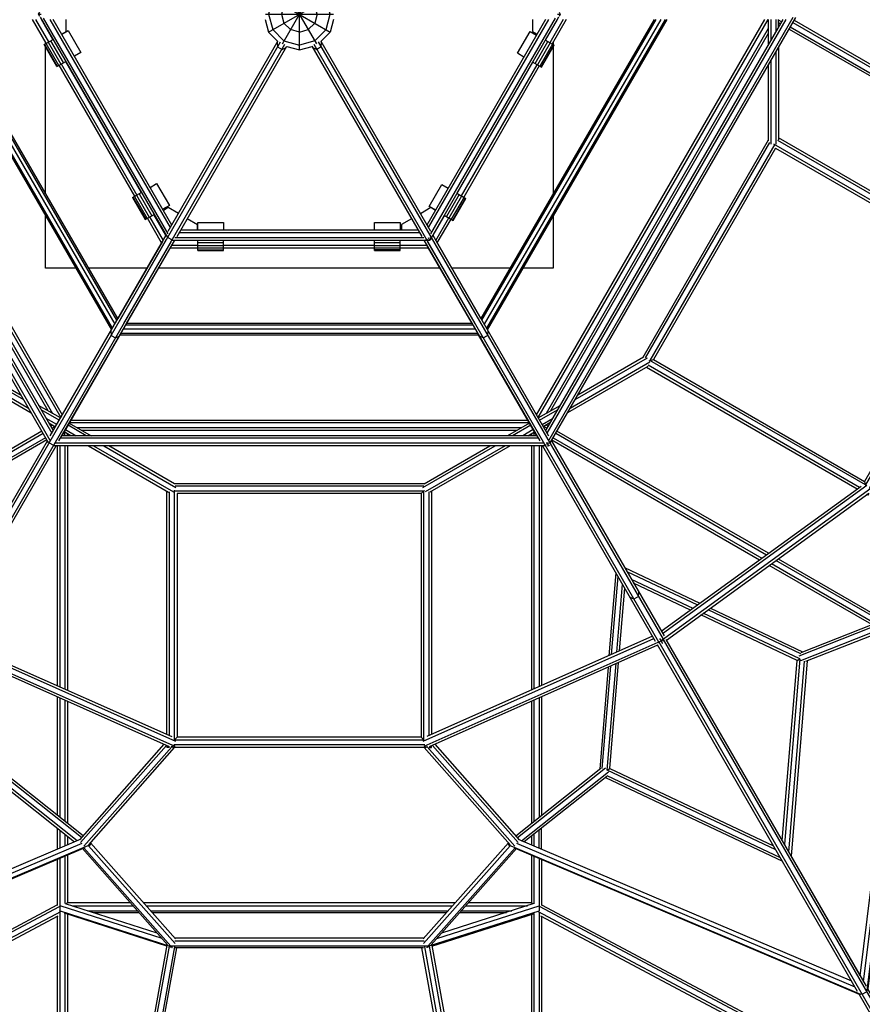
# Model space of a CAD drawing. Extents: x 2 to 23.3, y 4.5 to 17.2.
# Drawn here: x 8.3 to 10, y 8.9 to 10.8 of the extents above; entities that cross this region are included whole.
import ezdxf

# ---------------------------------------------------------------- set-up
doc = ezdxf.new("R2010")
doc.units = 0
doc.header["$MEASUREMENT"] = 0
for name, color, linetype in [('SMB__FUNDAMENTE', 7, 'CONTINUOUS'), ('SMB_ALUKLEMME_MASTMEMBRANE', 7, 'CONTINUOUS'), ('SMB_MAST', 7, 'CONTINUOUS'), ('SMB_MASTMEMBRANE', 7, 'CONTINUOUS'), ('SMB_RAUMNETZE', 7, 'CONTINUOUS')]:
    doc.layers.add(name, color=color, linetype=linetype)

# ---------------------------------------------------------------- blocks, each defined once
blk = doc.blocks.new('__0__')
at = {"layer": 'SMB_MAST', "color": 1, "linetype": 'Continuous'}
for p, q in [((8.8734, 10.926), (8.8984, 10.9193)), ((8.9341, 10.891), (8.9408, 10.866)), ((8.8061, 10.846), (8.8128, 10.821)), ((8.9341, 10.821), (8.9158, 10.8027)), ((8.8484, 10.7927), (8.8734, 10.786))]:
    blk.add_line(p, q, dxfattribs=at)
blk = doc.blocks.new('__1__')
at = {"layer": 'SMB_MAST', "color": 1, "linetype": 'Continuous'}
for p, q in [((8.8484, 10.9193), (8.8734, 10.926)), ((8.8734, 10.786), (8.8734, 10.926)), ((8.8128, 10.891), (8.8311, 10.9093)), ((8.8209, 10.8863), (8.8431, 10.9085)), ((8.8399, 10.914), (8.9069, 10.7979)), ((8.8399, 10.7979), (8.9069, 10.914)), ((8.8431, 10.9085), (8.8734, 10.9166)), ((8.9038, 10.9085), (8.8734, 10.9166)), ((8.9038, 10.9085), (8.9259, 10.8863)), ((8.9341, 10.891), (8.9158, 10.9093)), ((8.8061, 10.866), (8.8128, 10.891)), ((8.8128, 10.821), (8.9341, 10.891)), ((8.8128, 10.891), (8.9341, 10.821)), ((8.8209, 10.8863), (8.8128, 10.856)), ((8.8431, 10.8735), (8.8559, 10.8863)), ((8.8559, 10.8863), (8.8734, 10.891)), ((8.8734, 10.891), (8.8909, 10.8863)), ((8.8909, 10.8863), (8.9038, 10.8735)), ((8.9341, 10.856), (8.9259, 10.8863)), ((8.8431, 10.8735), (8.8384, 10.856)), ((8.9084, 10.856), (8.9038, 10.8735)), ((8.8064, 10.856), (8.9404, 10.856)), ((8.8128, 10.856), (8.8209, 10.8257)), ((8.8384, 10.856), (8.8431, 10.8385)), ((8.9084, 10.856), (8.9038, 10.8385)), ((8.9259, 10.8257), (8.9341, 10.856)), ((8.9408, 10.846), (8.9341, 10.821)), ((8.8431, 10.8035), (8.8209, 10.8257)), ((8.8559, 10.8257), (8.8431, 10.8385)), ((8.8734, 10.821), (8.8559, 10.8257)), ((8.8734, 10.821), (8.8909, 10.8257)), ((8.9038, 10.8385), (8.8909, 10.8257)), ((8.9259, 10.8257), (8.9038, 10.8035)), ((8.8311, 10.8027), (8.8128, 10.821)), ((8.8431, 10.8035), (8.8734, 10.7954)), ((8.9038, 10.8035), (8.8734, 10.7954)), ((8.8734, 10.786), (8.8984, 10.7927))]:
    blk.add_line(p, q, dxfattribs=at)
blk = doc.blocks.new('__4__')
at = {"layer": 'SMB_RAUMNETZE', "color": 1, "linetype": 'Continuous'}
for p, q in [((8.3626, 10.8614), (8.6133, 11.2957)), ((8.3695, 10.8635), (8.615, 11.2886)), ((8.6141, 11.297), (8.6164, 11.3011)), ((8.6212, 11.3011), (8.6164, 11.3011)), ((8.6164, 11.3011), (8.6191, 11.2964)), ((9.1242, 11.3011), (8.6227, 11.3011)), ((8.628, 11.2961), (9.1189, 11.2961)), ((9.1304, 11.3011), (9.1257, 11.3011)), ((9.1304, 11.3011), (9.1277, 11.2964)), ((9.1328, 11.297), (9.1304, 11.3011)), ((9.3773, 10.8635), (9.1319, 11.2886)), ((9.1335, 11.2957), (9.3843, 10.8614)), ((8.6193, 11.2761), (8.3826, 10.866)), ((8.6222, 11.2711), (8.3883, 10.866)), ((9.1102, 11.2861), (8.6367, 11.2861)), ((9.1073, 11.2811), (8.6395, 11.2811)), ((9.3586, 10.866), (9.1247, 11.2711)), ((9.3643, 10.866), (9.1275, 11.2761)), ((8.3595, 10.856), (8.3618, 10.8601)), ((8.3595, 10.856), (8.3649, 10.856)), ((8.3618, 10.8518), (8.3595, 10.856)), ((8.3626, 10.8506), (8.6133, 10.4162)), ((8.615, 10.4233), (8.3695, 10.8485)), ((8.6193, 10.4359), (8.3826, 10.846)), ((8.6222, 10.4409), (8.3883, 10.846)), ((9.3586, 10.846), (9.1247, 10.4409)), ((9.3643, 10.846), (9.1275, 10.4359)), ((9.3773, 10.8485), (9.1319, 10.4233)), ((9.3843, 10.8506), (9.1335, 10.4162)), ((9.382, 10.856), (9.3874, 10.856)), ((9.385, 10.8601), (9.3874, 10.856)), ((9.3874, 10.856), (9.385, 10.8518)), ((9.1189, 10.4159), (8.628, 10.4159)), ((8.6367, 10.4259), (9.1102, 10.4259)), ((9.1073, 10.4309), (8.6395, 10.4309)), ((9.1304, 10.4109), (9.1277, 10.4155)), ((9.1328, 10.415), (9.1304, 10.4109)), ((8.6227, 10.4109), (9.1242, 10.4109)), ((9.1257, 10.4109), (9.1304, 10.4109))]:
    blk.add_line(p, q, dxfattribs=at)
blk = doc.blocks.new('__6__')
at = {"layer": 'SMB_RAUMNETZE', "color": 1, "linetype": 'Continuous'}
for p, q in [((9.0235, 11.3163), (8.7254, 11.3163)), ((9.1277, 11.3163), (9.0735, 11.3163)), ((8.6019, 11.3063), (8.5748, 11.2594)), ((8.6048, 11.3013), (8.5791, 11.2569)), ((8.6106, 11.2913), (8.5878, 11.2519)), ((9.0735, 11.3013), (9.119, 11.3013)), ((9.1363, 11.2913), (9.16, 11.2503)), ((9.1421, 11.3013), (9.1687, 11.2553)), ((9.173, 11.2578), (9.145, 11.3063)), ((8.5498, 11.2161), (8.4007, 10.9579)), ((8.5541, 11.2136), (8.4051, 10.9554)), ((9.1937, 11.2119), (9.3428, 10.9537)), ((9.198, 11.2144), (9.3471, 10.9562)), ((8.5628, 11.2086), (8.4137, 10.9504)), ((9.3341, 10.9487), (9.185, 11.2069)), ((8.3477, 10.866), (8.3757, 10.9146)), ((8.3801, 10.9121), (8.3534, 10.866)), ((8.3887, 10.9071), (8.365, 10.866)), ((9.3591, 10.9054), (9.3819, 10.866)), ((9.3678, 10.9104), (9.3934, 10.866)), ((9.3992, 10.866), (9.3721, 10.9129)), ((8.3748, 10.799), (8.3477, 10.846)), ((8.3534, 10.846), (8.3791, 10.8015)), ((8.3878, 10.8065), (8.365, 10.846)), ((9.3582, 10.805), (9.3819, 10.846)), ((9.3934, 10.846), (9.3669, 10.8)), ((9.3992, 10.846), (9.3712, 10.7975)), ((8.5489, 10.4975), (8.3998, 10.7557)), ((8.4041, 10.7582), (8.5532, 10.5)), ((8.4128, 10.7632), (8.5619, 10.505)), ((9.1842, 10.5035), (9.3332, 10.7617)), ((9.1928, 10.4985), (9.3419, 10.7567)), ((9.3462, 10.7542), (9.1972, 10.496)), ((8.6019, 10.4056), (8.5739, 10.4542)), ((8.5782, 10.4567), (8.6048, 10.4106)), ((8.6106, 10.4206), (8.5869, 10.4617)), ((9.1592, 10.4602), (9.1363, 10.4206)), ((9.1421, 10.4106), (9.1678, 10.4552)), ((9.145, 10.4056), (9.1722, 10.4527)), ((8.6736, 10.3956), (8.6192, 10.3956)), ((8.6736, 10.4006), (8.6221, 10.4006)), ((8.6736, 10.4106), (8.6279, 10.4106)), ((9.0217, 10.4106), (8.7236, 10.4106)), ((9.0217, 10.4006), (8.7236, 10.4006)), ((9.0217, 10.3956), (8.7236, 10.3956)), ((9.119, 10.4106), (9.0717, 10.4106)), ((9.1248, 10.4006), (9.0717, 10.4006)), ((9.1277, 10.3956), (9.0717, 10.3956))]:
    blk.add_line(p, q, dxfattribs=at)
blk = doc.blocks.new('__9__')
at = {"layer": 'SMB_RAUMNETZE', "color": 1, "linetype": 'Continuous'}
for p, q in [((8.3791, 10.0121), (7.8955, 10.8498)), ((7.9013, 10.8496), (8.3819, 10.0173)), ((7.915, 10.846), (8.3856, 10.0309)), ((7.9208, 10.846), (8.3884, 10.0359)), ((9.8261, 10.846), (9.3584, 10.0359)), ((9.8319, 10.846), (9.3613, 10.0309)), ((9.8455, 10.8496), (9.365, 10.0173)), ((9.3678, 10.0121), (9.8514, 10.8498)), ((9.354, 10.0109), (8.3929, 10.0109)), ((9.344, 10.0209), (8.4029, 10.0209)), ((9.3411, 10.0259), (8.4058, 10.0259)), ((9.3613, 10.0109), (9.3595, 10.0109)), ((9.3609, 10.0117), (9.3642, 10.0059)), ((9.3622, 10.0125), (9.3613, 10.0109)), ((9.3653, 10.0079), (9.3642, 10.0059)), ((9.3571, 10.0059), (8.3898, 10.0059)), ((9.362, 10.0059), (9.3642, 10.0059))]:
    blk.add_line(p, q, dxfattribs=at)
blk = doc.blocks.new('__15__')
at = {"layer": 'SMB_RAUMNETZE', "color": 1, "linetype": 'Continuous'}
for p, q in [((8.6035, 10.4085), (8.5158, 10.2566)), ((8.5187, 10.2516), (8.6118, 10.4128)), ((8.5274, 10.2466), (8.6205, 10.4078)), ((8.5331, 10.2466), (8.6209, 10.3985)), ((8.4058, 10.0259), (8.5204, 10.2246)), ((8.5021, 10.2327), (8.5031, 10.2346)), ((8.3798, 10.0209), (8.3798, 10.0209))]:
    blk.add_line(p, q, dxfattribs=at)
blk = doc.blocks.new('__16__')
at = {"layer": 'SMB_RAUMNETZE', "color": 1, "linetype": 'Continuous'}
for p, q in [((9.2137, 10.2466), (9.126, 10.3985)), ((9.2195, 10.2466), (9.1264, 10.4078)), ((9.1351, 10.4128), (9.2282, 10.2516)), ((9.2311, 10.2565), (9.1434, 10.4085)), ((9.3411, 10.0259), (9.2264, 10.2246)), ((9.2438, 10.2346), (9.2448, 10.2327)), ((9.3671, 10.0209), (9.3671, 10.0209))]:
    blk.add_line(p, q, dxfattribs=at)
blk = doc.blocks.new('__27__')
at = {"layer": 'SMB_RAUMNETZE', "color": 1, "linetype": 'Continuous'}
for p, q in [((8.3824, 10.0255), (8.6107, 10.4209)), ((8.3997, 10.0155), (8.628, 10.4109)), ((8.3978, 10.0522), (8.3978, 10.0522)), ((8.3978, 10.0522), (8.3978, 10.0522)), ((8.1549, 9.6315), (8.3769, 10.0159)), ((8.1723, 9.6215), (8.3942, 10.0059))]:
    blk.add_line(p, q, dxfattribs=at)
blk = doc.blocks.new('__28__')
at = {"layer": 'SMB_RAUMNETZE', "color": 1, "linetype": 'Continuous'}
for p, q in [((9.3491, 10.0522), (9.3491, 10.0522)), ((9.3491, 10.0522), (9.3491, 10.0522)), ((9.3527, 10.0059), (9.5746, 9.6215))]:
    blk.add_line(p, q, dxfattribs=at)
blk = doc.blocks.new('__36__')
at = {"layer": 'SMB_RAUMNETZE', "color": 1, "linetype": 'Continuous'}
for p, q in [((9.5642, 10.1706), (9.4068, 10.0798)), ((9.4168, 10.0971), (9.5592, 10.1793)), ((9.5515, 10.1806), (9.4218, 10.1057)), ((9.56, 10.1624), (9.4018, 10.0711)), ((9.3441, 10.0608), (9.3872, 10.0857)), ((9.3466, 10.0565), (9.3822, 10.0771)), ((9.3267, 10.0508), (9.2836, 10.0259)), ((9.3292, 10.0465), (9.2936, 10.0259)), ((9.3516, 10.0479), (9.3722, 10.0598)), ((9.3672, 10.0511), (9.3541, 10.0435)), ((9.3342, 10.0379), (9.3136, 10.0259)), ((9.3236, 10.0259), (9.3367, 10.0335)), ((9.1166, 9.9237), (9.259, 10.0059)), ((9.1193, 9.9311), (9.249, 10.0059)), ((9.279, 10.0059), (9.1216, 9.9151)), ((9.289, 10.0059), (9.1308, 9.9146))]:
    blk.add_line(p, q, dxfattribs=at)
blk = doc.blocks.new('__37__')
at = {"layer": 'SMB_RAUMNETZE', "color": 1, "linetype": 'Continuous'}
for p, q in [((9.7974, 11.1055), (9.7974, 10.9558)), ((9.8024, 11.1116), (9.8024, 10.9471)), ((9.8124, 11.1116), (9.8124, 10.9298)), ((9.8174, 11.1034), (9.8174, 10.9212)), ((9.7974, 10.9158), (9.7974, 10.866)), ((9.8024, 10.866), (9.8024, 10.9071)), ((9.8124, 10.866), (9.8124, 10.8898)), ((9.8174, 10.866), (9.8174, 10.8812)), ((9.7974, 10.846), (9.7974, 10.7962)), ((9.8024, 10.846), (9.8024, 10.8048)), ((9.8124, 10.846), (9.8124, 10.8221)), ((9.8174, 10.8308), (9.8174, 10.846)), ((9.8174, 10.7908), (9.8174, 10.6086)), ((9.8024, 10.7648), (9.8024, 10.6004)), ((9.8124, 10.7821), (9.8124, 10.6004)), ((9.7974, 10.7562), (9.7974, 10.6065))]:
    blk.add_line(p, q, dxfattribs=at)
blk = doc.blocks.new('__41__')
at = {"layer": 'SMB_RAUMNETZE', "color": 1, "linetype": 'Continuous'}
for p, q in [((8.34, 10.0798), (8.1826, 10.1706)), ((8.1876, 10.1793), (8.33, 10.0971)), ((8.1954, 10.1806), (8.325, 10.1057)), ((8.1872, 10.1622), (8.345, 10.0711)), ((8.4028, 10.0608), (8.3597, 10.0857)), ((8.4003, 10.0565), (8.3647, 10.0771)), ((8.3953, 10.0479), (8.3747, 10.0598)), ((8.3797, 10.0511), (8.3928, 10.0435)), ((8.4533, 10.0259), (8.4176, 10.0465)), ((8.4201, 10.0508), (8.4633, 10.0259)), ((8.4233, 10.0259), (8.4101, 10.0335)), ((8.4126, 10.0379), (8.4333, 10.0259)), ((8.4579, 10.0059), (8.6157, 9.9148)), ((8.4679, 10.0059), (8.6253, 9.9151)), ((8.4879, 10.0059), (8.6303, 9.9237)), ((8.6275, 9.9311), (8.4979, 10.0059))]:
    blk.add_line(p, q, dxfattribs=at)
blk = doc.blocks.new('__48__')
at = {"layer": 'SMB_RAUMNETZE', "color": 1, "linetype": 'Continuous'}
for p, q in [((8.6264, 9.9318), (9.1205, 9.9318)), ((8.6124, 9.4375), (8.6124, 9.9167)), ((8.6174, 9.4353), (8.6174, 9.9154)), ((9.1187, 9.9168), (8.6263, 9.9168)), ((8.6274, 9.4269), (8.6274, 9.9187)), ((9.1185, 9.9268), (8.6284, 9.9268)), ((8.6324, 9.9118), (8.6324, 9.4318)), ((9.1137, 9.9118), (8.6324, 9.9118)), ((9.1137, 9.9118), (9.1199, 9.918)), ((9.1137, 9.9118), (9.1137, 9.4318)), ((9.1187, 9.4268), (9.1187, 9.9168)), ((9.1287, 9.9153), (9.1287, 9.4349)), ((9.1337, 9.9163), (9.1337, 9.4371)), ((8.6275, 9.4269), (8.6324, 9.4318)), ((8.6276, 9.4268), (9.1187, 9.4268)), ((9.1137, 9.4318), (8.6324, 9.4318)), ((9.1137, 9.4318), (9.119, 9.4264)), ((8.6124, 9.4156), (8.6124, 9.4118)), ((8.6124, 9.4118), (8.6151, 9.4144)), ((8.6177, 9.4118), (8.6124, 9.4118)), ((9.1236, 9.4118), (8.6233, 9.4118)), ((9.1207, 9.4168), (8.6261, 9.4168)), ((9.1291, 9.4118), (9.1337, 9.4118)), ((9.1337, 9.4118), (9.1313, 9.4142)), ((9.1337, 9.4118), (9.1337, 9.4153))]:
    blk.add_line(p, q, dxfattribs=at)
blk = doc.blocks.new('__49__')
at = {"layer": 'SMB_RAUMNETZE', "color": 1, "linetype": 'Continuous'}
for p, q in [((10.2327, 10.3726), (9.8174, 10.6124)), ((9.7974, 10.6078), (9.5503, 10.1799)), ((9.5557, 10.1792), (9.8007, 10.6036)), ((9.8104, 10.6004), (9.5642, 10.174)), ((9.8117, 10.5926), (9.571, 10.1758)), ((10.2342, 10.3544), (9.8082, 10.6004)), ((9.8117, 10.5926), (10.2274, 10.3526)), ((10.2322, 10.3671), (9.816, 10.6074)), ((10.2514, 10.359), (10.2547, 10.3599)), ((10.2547, 10.3599), (10.2517, 10.3616)), ((10.2547, 10.3599), (10.252, 10.3553)), ((10.2274, 10.3526), (9.9867, 9.9358)), ((10.2342, 10.3544), (9.9886, 9.929)), ((10.2436, 10.3507), (9.9961, 9.9221)), ((9.9991, 9.9172), (10.2493, 10.3505)), ((10.2274, 10.3526), (10.2345, 10.3545)), ((9.9768, 9.9242), (9.5604, 10.1646)), ((9.5626, 10.1735), (9.571, 10.1758)), ((9.9886, 9.929), (9.5642, 10.174)), ((9.571, 10.1758), (9.9867, 9.9358)), ((9.5571, 10.1608), (9.9724, 9.921)), ((9.9867, 9.9358), (9.9888, 9.9281)), ((9.9933, 9.9114), (9.994, 9.9085)), ((9.994, 9.9085), (9.9963, 9.9124)), ((9.994, 9.9085), (9.9914, 9.91))]:
    blk.add_line(p, q, dxfattribs=at)
blk = doc.blocks.new('__64__')
at = {"layer": 'SMB_RAUMNETZE', "color": 1, "linetype": 'Continuous'}
for p, q in [((8.6151, 10.4286), (8.8313, 10.803)), ((8.1569, 9.6249), (8.8364, 10.8018)), ((8.1656, 9.6199), (8.845, 10.7968)), ((8.6325, 10.4186), (8.8486, 10.793)), ((8.8298, 10.8004), (8.8306, 10.7917)), ((8.8306, 10.7917), (8.8392, 10.7867)), ((8.8392, 10.7867), (8.8471, 10.7904)), ((8.614, 10.4182), (8.614, 10.4166)), ((8.614, 10.4166), (8.6227, 10.4116)), ((8.6227, 10.4116), (8.624, 10.4124)), ((8.5021, 10.2327), (8.5025, 10.2236)), ((8.5025, 10.2236), (8.5112, 10.2186)), ((8.5112, 10.2186), (8.5194, 10.2227)), ((8.3803, 10.0142), (8.3805, 10.0121)), ((8.3805, 10.0121), (8.3891, 10.0071)), ((8.3891, 10.0071), (8.391, 10.008))]:
    blk.add_line(p, q, dxfattribs=at)
blk = doc.blocks.new('__65__')
at = {"layer": 'SMB_RAUMNETZE', "color": 1, "linetype": 'Continuous'}
for p, q in [((8.9156, 10.803), (9.1317, 10.4286)), ((8.8982, 10.793), (9.1144, 10.4186)), ((8.8998, 10.7904), (8.9077, 10.7867)), ((8.9018, 10.7968), (9.5813, 9.6199)), ((8.9163, 10.7917), (8.9077, 10.7867)), ((8.9105, 10.8018), (9.59, 9.6249)), ((8.9163, 10.7917), (8.9171, 10.8004)), ((9.1311, 10.4156), (9.1329, 10.4166)), ((9.1329, 10.4166), (9.1329, 10.4182)), ((9.1362, 10.4209), (9.3645, 10.0255)), ((9.1242, 10.4116), (9.1229, 10.4124)), ((9.126, 10.4127), (9.1242, 10.4116)), ((9.2357, 10.2186), (9.2275, 10.2227)), ((9.2357, 10.2186), (9.2443, 10.2236)), ((9.2448, 10.2327), (9.2443, 10.2236)), ((9.3578, 10.0071), (9.3559, 10.008)), ((9.3578, 10.0071), (9.3604, 10.0086)), ((9.3664, 10.0121), (9.3638, 10.0106)), ((9.3664, 10.0121), (9.3666, 10.0142)), ((9.37, 10.0159), (9.5919, 9.6315)), ((9.5414, 9.7091), (9.5421, 9.7178)), ((9.5327, 9.7041), (9.5248, 9.7078)), ((9.5414, 9.7091), (9.5327, 9.7041)), ((9.5815, 9.6196), (11.4065, 6.4587)), ((9.5897, 9.6218), (9.5912, 9.6227)), ((9.5902, 9.6246), (11.4151, 6.4637)), ((9.5912, 9.6227), (9.5914, 9.6244)), ((9.5958, 9.6248), (9.9901, 8.9419)), ((9.5785, 9.6148), (9.9728, 8.9319)), ((9.5811, 9.6184), (9.5826, 9.6177)), ((9.5826, 9.6177), (9.5841, 9.6186)), ((9.9758, 8.9266), (10.2752, 8.4081)), ((9.9822, 8.9256), (9.9796, 8.9266)), ((9.9822, 8.9256), (9.9908, 8.9306))]:
    blk.add_line(p, q, dxfattribs=at)
blk = doc.blocks.new('__72__')
at = {"layer": 'SMB_RAUMNETZE', "color": 1, "linetype": 'Continuous'}
for p, q in [((9.9993, 9.922), (9.586, 9.6218)), ((9.5866, 9.6408), (9.9801, 9.9266)), ((9.5891, 9.6364), (9.9914, 9.9286)), ((9.5967, 9.6233), (9.9954, 9.913)), ((9.9983, 9.9193), (9.9993, 9.922)), ((9.9993, 9.922), (9.999, 9.9225)), ((9.1173, 9.4244), (9.5718, 9.6264)), ((9.1191, 9.4142), (9.586, 9.6218)), ((9.5693, 9.6308), (9.1247, 9.4332)), ((9.5833, 9.6264), (9.586, 9.6218)), ((9.586, 9.6218), (9.5885, 9.6174)), ((9.5793, 9.6133), (9.1294, 9.4133)), ((9.5885, 9.6174), (9.5884, 9.6174)), ((9.5885, 9.6174), (9.5886, 9.6175)), ((9.5885, 9.6174), (9.5885, 9.6175)), ((9.119, 9.4145), (9.1191, 9.4142)), ((9.1191, 9.4142), (9.1209, 9.4139))]:
    blk.add_line(p, q, dxfattribs=at)
blk = doc.blocks.new('__77__')
at = {"layer": 'SMB_RAUMNETZE', "color": 1, "linetype": 'Continuous'}
for p, q in [((7.7476, 9.922), (7.7479, 9.9225)), ((7.7485, 9.9193), (7.7476, 9.922)), ((8.1609, 9.6218), (7.7476, 9.922)), ((8.1502, 9.6233), (7.7515, 9.913)), ((7.7555, 9.9286), (8.1578, 9.6364)), ((8.1603, 9.6408), (7.7668, 9.9266)), ((8.1609, 9.6218), (8.1584, 9.6174)), ((8.1635, 9.6264), (8.1609, 9.6218)), ((8.1609, 9.6218), (8.6278, 9.4142)), ((8.1751, 9.6264), (8.6295, 9.4244)), ((8.1776, 9.6308), (8.6222, 9.4332)), ((8.1584, 9.6174), (8.1582, 9.6175)), ((8.1584, 9.6175), (8.1584, 9.6174)), ((8.1584, 9.6174), (8.1585, 9.6174)), ((8.6175, 9.4133), (8.1676, 9.6133)), ((8.6278, 9.4142), (8.626, 9.4139)), ((8.6279, 9.4145), (8.6278, 9.4142))]:
    blk.add_line(p, q, dxfattribs=at)
blk = doc.blocks.new('__84__')
at = {"layer": 'SMB_RAUMNETZE', "color": 1, "linetype": 'Continuous'}
blk.add_line((9.1189, 10.4109), (9.3471, 10.0155), dxfattribs=at)
blk = doc.blocks.new('__85__')
at = {"layer": 'SMB_RAUMNETZE', "color": 1, "linetype": 'Continuous'}
for p, q in [((9.3406, 10.0668), (9.7905, 10.846)), ((9.7962, 10.846), (9.3435, 10.0618)), ((9.7974, 10.8279), (9.3597, 10.0699)), ((9.7974, 10.8179), (9.3684, 10.0749))]:
    blk.add_line(p, q, dxfattribs=at)
blk = doc.blocks.new('__89__')
at = {"layer": 'SMB_RAUMNETZE', "color": 1, "linetype": 'Continuous'}
for p, q in [((7.9506, 10.846), (8.4034, 10.0618)), ((7.9564, 10.846), (8.4063, 10.0668)), ((7.9495, 10.8279), (8.3872, 10.0699)), ((8.3785, 10.0749), (7.9495, 10.8179))]:
    blk.add_line(p, q, dxfattribs=at)
blk = doc.blocks.new('__90__')
at = {"layer": 'SMB_RAUMNETZE', "color": 1, "linetype": 'Continuous'}
for p, q in [((8.4207, 10.0518), (9.3262, 10.0518)), ((8.4236, 10.0568), (9.3233, 10.0568)), ((8.4358, 10.0418), (9.3111, 10.0418)), ((8.4445, 10.0368), (9.3024, 10.0368))]:
    blk.add_line(p, q, dxfattribs=at)
blk = doc.blocks.new('__103__')
at = {"layer": 'SMB_RAUMNETZE', "color": 1, "linetype": 'Continuous'}
for p, q in [((7.4894, 10.6079), (7.8987, 10.8442)), ((7.9295, 10.8447), (7.9235, 10.8412)), ((7.49, 10.6025), (7.9012, 10.8399)), ((7.9062, 10.8312), (7.4911, 10.5916)), ((7.9087, 10.8269), (7.4917, 10.5861)), ((7.9295, 10.8389), (7.926, 10.8369)), ((7.471, 10.5915), (7.2677, 10.4741)), ((7.2686, 10.4804), (7.4705, 10.597)), ((7.2649, 10.4552), (7.4728, 10.5752)), ((7.2658, 10.4615), (7.4722, 10.5806)), ((7.2104, 10.4468), (7.2465, 10.4677)), ((7.2456, 10.4613), (7.2148, 10.4436)), ((7.1154, 10.392), (7.1933, 10.437)), ((7.2235, 10.437), (7.2437, 10.4487)), ((7.2427, 10.4424), (7.2278, 10.4338)), ((7.1083, 10.3821), (7.1977, 10.4337)), ((7.2064, 10.4272), (7.1251, 10.3803)), ((7.1299, 10.3772), (7.2107, 10.4239)), ((7.1076, 10.3824), (7.1083, 10.3821)), ((7.1085, 10.3817), (7.1083, 10.3821)), ((7.1083, 10.3821), (7.1088, 10.3819)), ((7.1259, 10.3778), (7.1299, 10.3772)), ((7.1916, 10.2704), (7.1299, 10.3772)), ((7.1888, 10.2622), (7.1282, 10.3671)), ((7.1847, 10.2497), (7.1351, 10.3355)), ((7.1375, 10.3247), (7.1832, 10.2455)), ((7.5123, 9.7149), (7.2047, 10.2477)), ((7.4865, 9.7202), (7.1964, 10.2228)), ((7.4909, 9.7193), (7.1978, 10.227)), ((7.5038, 9.7167), (7.2019, 10.2395)), ((8.3832, 10.045), (8.3867, 10.0471)), ((8.3659, 10.035), (7.9489, 9.7943)), ((7.9533, 9.7911), (8.3684, 10.0307)), ((8.3857, 10.0407), (8.3917, 10.0442)), ((8.3734, 10.022), (7.9622, 9.7846)), ((8.3759, 10.0177), (7.9666, 9.7814)), ((7.722, 9.6633), (7.9299, 9.7833)), ((7.9344, 9.7801), (7.728, 9.661)), ((7.7399, 9.6563), (7.9432, 9.7737)), ((7.9477, 9.7705), (7.7458, 9.6539)), ((7.5446, 9.6196), (7.4996, 9.6975)), ((7.504, 9.6966), (7.5527, 9.6122)), ((7.5766, 9.5906), (7.5169, 9.694)), ((7.5254, 9.6922), (7.5871, 9.5854)), ((7.685, 9.6419), (7.6999, 9.6505)), ((7.6856, 9.6365), (7.7059, 9.6482)), ((7.7177, 9.6435), (7.687, 9.6257)), ((7.7237, 9.6412), (7.6876, 9.6203)), ((7.5871, 9.5854), (7.6679, 9.632)), ((7.5875, 9.5799), (7.6685, 9.6266)), ((7.5804, 9.5642), (7.6699, 9.6159)), ((7.5926, 9.5655), (7.6705, 9.6105)), ((7.5858, 9.5823), (7.5871, 9.5854)), ((7.5804, 9.5642), (7.58, 9.565)), ((7.5808, 9.5655), (7.5804, 9.5642)), ((7.5804, 9.5635), (7.5804, 9.5642))]:
    blk.add_line(p, q, dxfattribs=at)
blk = doc.blocks.new('__105__')
at = {"layer": 'SMB_RAUMNETZE', "color": 1, "linetype": 'Continuous'}
for p, q in [((8.4113, 10.0259), (8.4113, 10.0329)), ((8.4163, 10.0259), (8.4163, 10.03)), ((9.3306, 10.03), (9.3306, 10.0259)), ((9.3356, 10.0329), (9.3356, 10.0259)), ((8.3963, 10.0059), (8.3963, 9.5336)), ((8.4013, 10.0059), (8.4013, 9.5313)), ((8.4113, 10.0059), (8.4113, 9.5269)), ((8.4163, 10.0059), (8.4163, 9.5247)), ((9.3306, 10.0059), (9.3306, 9.5247)), ((9.3356, 10.0059), (9.3356, 9.5269)), ((9.3456, 10.0059), (9.3456, 9.5313)), ((9.3506, 10.0059), (9.3506, 9.5336)), ((8.3963, 9.5117), (8.3963, 9.2784)), ((8.4013, 9.5095), (8.4013, 9.2744)), ((8.4113, 9.505), (8.4113, 9.2665)), ((9.3356, 9.505), (9.3356, 9.2665)), ((9.3456, 9.5095), (9.3456, 9.2744)), ((9.3506, 9.5117), (9.3506, 9.2784)), ((8.4163, 9.5028), (8.4163, 9.2625)), ((9.3306, 9.5028), (9.3306, 9.2625)), ((8.3963, 9.2528), (8.3963, 9.2112)), ((9.3506, 9.2112), (9.3506, 9.2528)), ((8.4013, 9.2489), (8.4013, 9.2133)), ((8.4113, 9.2409), (8.4113, 9.2176)), ((8.4163, 9.237), (8.4163, 9.2197)), ((9.3306, 9.237), (9.3306, 9.2197)), ((9.3356, 9.2409), (9.3356, 9.2176)), ((9.3456, 9.2133), (9.3456, 9.2489)), ((8.4013, 9.1936), (8.4013, 9.0903)), ((8.4113, 9.1978), (8.4113, 9.1043)), ((8.4163, 9.2), (8.4163, 9.1066)), ((9.3306, 9.2), (9.3306, 9.1066)), ((9.3356, 9.1978), (9.3356, 9.1041)), ((9.3456, 9.1936), (9.3456, 9.0903)), ((8.3963, 9.1915), (8.3963, 9.1005)), ((9.3506, 9.1915), (9.3506, 9.1005)), ((8.4142, 9.104), (8.4163, 9.1066)), ((8.4163, 9.1066), (8.5396, 9.1066)), ((8.426, 9.1002), (8.5454, 9.1002)), ((8.5658, 9.1066), (9.181, 9.1066)), ((8.5716, 9.1002), (9.1753, 9.1002)), ((9.2015, 9.1002), (9.3227, 9.1002)), ((9.2072, 9.1066), (9.3306, 9.1066)), ((9.3331, 9.1035), (9.3306, 9.1066)), ((8.4011, 9.0902), (8.4013, 9.0903)), ((8.4013, 9.0903), (8.4022, 9.0912)), ((8.4022, 9.0903), (8.4013, 9.0903)), ((8.4567, 9.0903), (8.5541, 9.0903)), ((8.4672, 9.087), (8.5571, 9.087)), ((8.5803, 9.0903), (9.1666, 9.0903)), ((8.5833, 9.087), (9.1636, 9.087)), ((9.1898, 9.087), (9.2813, 9.087)), ((9.1928, 9.0903), (9.2919, 9.0903)), ((9.3456, 9.0903), (9.3452, 9.0907)), ((9.3452, 9.0903), (9.3456, 9.0903)), ((9.3458, 9.0902), (9.3456, 9.0903))]:
    blk.add_line(p, q, dxfattribs=at)
blk = doc.blocks.new('__106__')
at = {"layer": 'SMB_RAUMNETZE', "color": 1, "linetype": 'Continuous'}
for p, q in [((8.3963, 9.0792), (8.3963, 7.8514)), ((8.4013, 9.0863), (8.4013, 7.843)), ((8.4113, 9.0852), (8.4113, 7.9047)), ((8.4163, 9.0836), (8.4163, 7.9324)), ((9.3306, 9.083), (9.3306, 7.9324)), ((9.3356, 9.0846), (9.3356, 7.9047)), ((9.3456, 9.0863), (9.3456, 7.843)), ((9.3506, 9.0792), (9.3506, 7.8514)), ((8.4228, 7.8561), (9.324, 7.8561)), ((8.4032, 7.8389), (9.3437, 7.8389)), ((8.4092, 7.8463), (8.406, 7.8433)), ((8.4099, 7.8375), (9.337, 7.8375)), ((8.4171, 7.8482), (9.3297, 7.8482)), ((9.3409, 7.8433), (9.3377, 7.8463))]:
    blk.add_line(p, q, dxfattribs=at)
blk = doc.blocks.new('__107__')
at = {"layer": 'SMB_RAUMNETZE', "color": 1, "linetype": 'Continuous'}
for p, q in [((9.8234, 10.8412), (9.8174, 10.8447)), ((9.8482, 10.8442), (10.2574, 10.6079)), ((9.8209, 10.8369), (9.8174, 10.8389)), ((9.8382, 10.8269), (10.2552, 10.5861)), ((9.8407, 10.8312), (10.2557, 10.5916)), ((9.8457, 10.8399), (10.2569, 10.6025)), ((10.2758, 10.5915), (10.4792, 10.4741)), ((10.2764, 10.597), (10.4783, 10.4804)), ((10.2741, 10.5752), (10.482, 10.4552)), ((10.4811, 10.4615), (10.2747, 10.5806)), ((10.5364, 10.4468), (10.5004, 10.4677)), ((10.5013, 10.4613), (10.5321, 10.4436)), ((10.5234, 10.437), (10.5032, 10.4487)), ((10.5191, 10.4338), (10.5041, 10.4424)), ((10.5535, 10.437), (10.6315, 10.392)), ((10.5362, 10.4239), (10.617, 10.3772)), ((10.6216, 10.3804), (10.5405, 10.4272)), ((10.5492, 10.4337), (10.6386, 10.3821)), ((10.617, 10.3772), (10.5553, 10.2704)), ((10.6203, 10.3777), (10.617, 10.3772)), ((10.6386, 10.3821), (10.6374, 10.3817)), ((10.6382, 10.3813), (10.6386, 10.3821)), ((10.6386, 10.3821), (10.6393, 10.3824)), ((10.558, 10.2622), (10.6177, 10.3655)), ((10.6109, 10.3341), (10.5622, 10.2497)), ((10.5636, 10.2455), (10.6086, 10.3233)), ((10.2346, 9.7149), (10.5422, 10.2477)), ((10.5449, 10.2395), (10.2431, 9.7167)), ((10.256, 9.7193), (10.5491, 10.227)), ((10.2604, 9.7202), (10.5505, 10.2228)), ((9.3602, 10.0471), (9.3637, 10.045)), ((9.3612, 10.0407), (9.3552, 10.0442)), ((9.3785, 10.0307), (9.7936, 9.7911)), ((9.798, 9.7943), (9.381, 10.035)), ((9.371, 10.0177), (9.7803, 9.7814)), ((9.3735, 10.022), (9.7847, 9.7846)), ((10.0189, 9.661), (9.8125, 9.7801)), ((9.8169, 9.7833), (10.0248, 9.6633)), ((10.0011, 9.6539), (9.7992, 9.7705)), ((10.007, 9.6563), (9.8037, 9.7737)), ((10.2015, 9.6183), (10.2473, 9.6975)), ((10.1598, 9.5854), (10.2215, 9.6922)), ((10.1694, 9.589), (10.23, 9.694)), ((10.1933, 9.6108), (10.2429, 9.6966)), ((10.0593, 9.6203), (10.0232, 9.6412)), ((10.0291, 9.6435), (10.0599, 9.6257)), ((10.0612, 9.6365), (10.041, 9.6482)), ((10.047, 9.6505), (10.0619, 9.6419)), ((10.0783, 9.6266), (10.1596, 9.5798)), ((10.079, 9.632), (10.1598, 9.5854)), ((10.0764, 9.6105), (10.1543, 9.5655)), ((10.077, 9.6159), (10.1664, 9.5642)), ((10.1613, 9.5817), (10.1598, 9.5854)), ((10.1664, 9.5642), (10.1663, 9.5648)), ((10.1664, 9.5642), (10.1667, 9.5646)), ((10.1664, 9.5642), (10.1665, 9.5635))]:
    blk.add_line(p, q, dxfattribs=at)
blk = doc.blocks.new('__141__')
at = {"layer": 'SMB_RAUMNETZE', "color": 1, "linetype": 'Continuous'}
for p, q in [((10.1242, 8.7096), (10.1527, 9.5664)), ((10.1577, 9.5678), (10.1289, 8.7014)), ((10.1676, 9.5642), (10.1384, 8.685)), ((10.1724, 9.5567), (10.1432, 8.6778)), ((10.1116, 8.6913), (9.3463, 9.0985)), ((9.3506, 9.1018), (10.1069, 8.6995)), ((10.1211, 8.675), (9.3435, 9.0886)), ((9.3485, 9.0803), (10.125, 8.6673))]:
    blk.add_line(p, q, dxfattribs=at)
blk = doc.blocks.new('__150__')
at = {"layer": 'SMB_RAUMNETZE', "color": 1, "linetype": 'Continuous'}
for p, q in [((7.5792, 9.565), (7.6085, 8.685)), ((7.5891, 9.5678), (7.6179, 8.7014)), ((7.5942, 9.5664), (7.6227, 8.7096)), ((7.6037, 8.6778), (7.5745, 9.5567)), ((7.6352, 8.6913), (8.4006, 9.0985)), ((7.64, 8.6995), (8.3963, 9.1018)), ((7.6219, 8.6673), (8.3984, 9.0803)), ((8.404, 9.089), (7.6258, 8.675))]:
    blk.add_line(p, q, dxfattribs=at)
blk = doc.blocks.new('__185__')
at = {"layer": 'SMB_RAUMNETZE', "color": 1, "linetype": 'Continuous'}
for p, q in [((9.4969, 9.756), (9.4835, 9.5926)), ((9.5143, 9.766), (9.6626, 9.6959)), ((9.5187, 9.7584), (9.6579, 9.6926)), ((9.4887, 9.595), (9.5013, 9.7484)), ((9.5274, 9.7432), (9.6487, 9.6859)), ((9.4991, 9.5996), (9.5101, 9.7332)), ((9.5043, 9.6019), (9.5145, 9.7256)), ((9.6441, 9.6825), (9.5318, 9.7356)), ((9.8615, 9.5964), (9.6786, 9.6828)), ((9.6832, 9.6862), (9.865, 9.6002)), ((9.854, 9.5833), (9.6647, 9.6728)), ((9.8593, 9.5863), (9.6693, 9.6761)), ((9.8248, 9.2281), (9.854, 9.5833)), ((9.8593, 9.5863), (9.8292, 9.2205)), ((9.838, 9.2053), (9.8689, 9.5818)), ((9.874, 9.5822), (9.8424, 9.1977)), ((9.854, 9.5833), (9.8595, 9.5865)), ((9.4817, 9.5699), (9.4652, 9.3694)), ((9.4703, 9.3705), (9.4869, 9.5722)), ((9.4801, 9.3674), (9.4973, 9.5769)), ((9.4853, 9.3705), (9.5025, 9.5792)), ((9.4798, 9.3673), (9.4853, 9.3705)), ((9.8119, 9.2105), (9.4801, 9.3674)), ((9.4853, 9.3705), (9.8075, 9.2181)), ((9.4763, 9.3526), (9.8251, 9.1877)), ((9.4791, 9.3568), (9.8207, 9.1953))]:
    blk.add_line(p, q, dxfattribs=at)
blk = doc.blocks.new('__205__')
at = {"layer": 'SMB_RAUMNETZE', "color": 1, "linetype": 'Continuous'}
for p, q in [((9.9783, 8.9623), (9.8424, 9.1977)), ((10.1373, 8.6869), (9.9934, 8.9361)), ((10.1419, 8.679), (10.1428, 8.6775))]:
    blk.add_line(p, q, dxfattribs=at)
blk = doc.blocks.new('__234__')
at = {"layer": 'SMB_RAUMNETZE', "color": 1, "linetype": 'Continuous'}
for p, q in [((8.6028, 9.0353), (8.4022, 9.0997)), ((8.4117, 9.1048), (8.5928, 9.0466)), ((9.3452, 9.0993), (9.1438, 9.035)), ((9.3355, 9.1042), (9.1537, 9.0463)), ((8.4021, 9.0899), (8.6183, 9.0205)), ((8.6122, 9.0207), (8.4109, 9.0853)), ((9.3453, 9.0894), (9.1286, 9.0203)), ((9.1347, 9.0205), (9.3365, 9.0849)), ((8.6183, 9.0205), (8.6183, 9.0219)), ((9.1286, 9.0203), (8.6183, 9.0205)), ((8.6183, 9.0205), (8.6209, 9.0188)), ((8.6277, 9.0368), (9.119, 9.0366)), ((9.1191, 9.0302), (8.6278, 9.0304)), ((9.1259, 9.0185), (9.1286, 9.0203)), ((9.1286, 9.0219), (9.1286, 9.0203)), ((9.1181, 9.0169), (8.6289, 9.0171))]:
    blk.add_line(p, q, dxfattribs=at)
blk = doc.blocks.new('__235__')
at = {"layer": 'SMB_RAUMNETZE', "color": 1, "linetype": 'Continuous'}
for p, q in [((9.1198, 9.019), (9.3313, 7.8438)), ((9.3408, 7.8476), (9.1296, 9.0205)), ((9.1345, 9.0219), (9.3401, 7.8797)), ((9.3245, 7.8538), (9.115, 9.0169))]:
    blk.add_line(p, q, dxfattribs=at)
blk = doc.blocks.new('__236__')
at = {"layer": 'SMB_RAUMNETZE', "color": 1, "linetype": 'Continuous'}
for p, q in [((8.4061, 7.8476), (8.6173, 9.0207)), ((8.6124, 9.0221), (8.4068, 7.8797)), ((8.6272, 9.0192), (8.4155, 7.8438)), ((8.4224, 7.8538), (8.6319, 9.0171))]:
    blk.add_line(p, q, dxfattribs=at)
blk = doc.blocks.new('__265__')
at = {"layer": 'SMB_RAUMNETZE', "color": 1, "linetype": 'Continuous'}
for p, q in [((9.1192, 9.4118), (9.2886, 9.2203)), ((9.1218, 9.4136), (9.1249, 9.4129)), ((9.1249, 9.4129), (9.1262, 9.4141)), ((9.1249, 9.4129), (9.298, 9.2172)), ((9.1355, 9.416), (9.3046, 9.2249)), ((9.1402, 9.4182), (9.3065, 9.2302)), ((9.1173, 9.0347), (9.2852, 9.2242)), ((9.1183, 9.0259), (9.2889, 9.2184)), ((9.1268, 9.0207), (9.2983, 9.2142)), ((9.1331, 9.023), (9.3011, 9.2125)), ((9.1259, 9.0197), (9.1243, 9.0179)), ((9.1243, 9.0179), (9.124, 9.0182)), ((9.1245, 9.018), (9.1243, 9.0179))]:
    blk.add_line(p, q, dxfattribs=at)
blk = doc.blocks.new('__266__')
at = {"layer": 'SMB_RAUMNETZE', "color": 1, "linetype": 'Continuous'}
for p, q in [((8.6066, 9.4182), (8.4403, 9.2302)), ((8.4423, 9.2249), (8.6114, 9.416)), ((8.4489, 9.2172), (8.622, 9.4129)), ((8.4583, 9.2203), (8.6277, 9.4118)), ((8.622, 9.4129), (8.6207, 9.4141)), ((8.6251, 9.4136), (8.622, 9.4129)), ((8.4458, 9.2125), (8.6138, 9.023)), ((8.6201, 9.0207), (8.4486, 9.2142)), ((8.6286, 9.0259), (8.458, 9.2184)), ((8.4617, 9.2242), (8.6295, 9.0348)), ((8.6205, 9.0203), (8.6225, 9.0179)), ((8.6224, 9.018), (8.6225, 9.0179)), ((8.6225, 9.0179), (8.6229, 9.0182))]:
    blk.add_line(p, q, dxfattribs=at)
blk = doc.blocks.new('__288__')
at = {"layer": 'SMB_RAUMNETZE', "color": 1, "linetype": 'Continuous'}
for p, q in [((8.4438, 9.2342), (8.2706, 9.3718)), ((8.4472, 9.238), (8.2793, 9.3712)), ((8.4357, 9.2279), (8.2644, 9.364)), ((8.2678, 9.3549), (8.4304, 9.2257)), ((8.4615, 9.2202), (7.7676, 8.9258)), ((7.7708, 8.9261), (8.448, 9.2134)), ((7.7791, 8.9405), (8.4457, 9.2233)), ((8.4426, 9.2309), (7.7859, 8.9523)), ((8.4582, 9.2184), (8.4615, 9.2202)), ((8.4606, 9.223), (8.4615, 9.2202)), ((7.7668, 8.9251), (7.7676, 8.9258)), ((7.7676, 8.9258), (7.7671, 8.9274))]:
    blk.add_line(p, q, dxfattribs=at)
blk = doc.blocks.new('__289__')
at = {"layer": 'SMB_RAUMNETZE', "color": 1, "linetype": 'Continuous'}
for p, q in [((9.8622, 9.5991), (10.0615, 9.6778)), ((9.9921, 8.9331), (10.0841, 9.6813)), ((10.0812, 9.6819), (10.0841, 9.6813)), ((10.084, 9.6775), (10.0841, 9.6813)), ((10.0631, 9.6731), (9.8574, 9.5918)), ((10.0645, 9.6628), (9.861, 9.5825)), ((9.9783, 8.9623), (10.0654, 9.6703)), ((9.9851, 8.9505), (10.0735, 9.6692)), ((10.0832, 9.6662), (9.9934, 8.9361)), ((10.0638, 9.6572), (9.8706, 9.5809)), ((9.9921, 8.9331), (9.9905, 8.9335)), ((9.9923, 8.9322), (9.9921, 8.9331))]:
    blk.add_line(p, q, dxfattribs=at)
blk = doc.blocks.new('__290__')
at = {"layer": 'SMB_RAUMNETZE', "color": 1, "linetype": 'Continuous'}
for p, q in [((9.2997, 9.238), (9.4675, 9.3712)), ((9.303, 9.2342), (9.4763, 9.3718)), ((9.3112, 9.2279), (9.4825, 9.364)), ((9.4791, 9.3549), (9.3165, 9.2257)), ((9.2863, 9.223), (9.2854, 9.2202)), ((9.2887, 9.2184), (9.2854, 9.2202)), ((9.2854, 9.2202), (9.9793, 8.9258)), ((9.2989, 9.2134), (9.9761, 8.9261)), ((9.3012, 9.2233), (9.9678, 8.9405)), ((9.3043, 9.2309), (9.961, 8.9523)), ((9.9793, 8.9258), (9.9798, 8.9274)), ((9.98, 8.9251), (9.9793, 8.9258))]:
    blk.add_line(p, q, dxfattribs=at)
blk = doc.blocks.new('__303__')
at = {"layer": 'SMB_RAUMNETZE', "color": 1, "linetype": 'Continuous'}
for p, q in [((9.2271, 11.4886), (8.5205, 11.4872)), ((9.2253, 11.4854), (8.5224, 11.484)), ((8.1494, 10.866), (8.5032, 11.4772)), ((8.5051, 11.474), (8.1531, 10.866)), ((8.5096, 11.4662), (8.1621, 10.866)), ((9.2208, 11.4776), (8.5269, 11.4762)), ((8.5314, 11.4685), (9.2163, 11.4698)), ((8.5332, 11.4652), (9.2144, 11.4666)), ((9.2381, 11.4676), (9.5854, 10.866)), ((9.5944, 10.866), (9.2426, 11.4754)), ((9.2445, 11.4786), (9.5981, 10.866)), ((8.5141, 11.4584), (8.1711, 10.866)), ((8.5159, 11.4552), (8.1748, 10.866)), ((9.2317, 11.4566), (9.5727, 10.866)), ((9.5765, 10.866), (9.2336, 11.4598)), ((8.1494, 10.846), (8.5031, 10.2346)), ((8.505, 10.2378), (8.1531, 10.846)), ((8.1621, 10.846), (8.5095, 10.2456)), ((8.514, 10.2533), (8.1711, 10.846)), ((8.5158, 10.2566), (8.1748, 10.846)), ((9.5727, 10.846), (9.2311, 10.2565)), ((9.2329, 10.2533), (9.5764, 10.846)), ((9.5854, 10.846), (9.2374, 10.2456)), ((9.5944, 10.846), (9.2419, 10.2378)), ((9.2438, 10.2346), (9.5981, 10.846)), ((9.2156, 10.2434), (8.5313, 10.2434)), ((9.2137, 10.2466), (8.5331, 10.2466)), ((8.5204, 10.2246), (9.2264, 10.2246)), ((8.5223, 10.2278), (9.2246, 10.2278)), ((9.2201, 10.2356), (8.5268, 10.2356))]:
    blk.add_line(p, q, dxfattribs=at)
blk = doc.blocks.new('__335__')
at = {"layer": 'SMB_ALUKLEMME_MASTMEMBRANE', "color": 1, "linetype": 'Continuous'}
for p, q in [((8.5446, 10.495), (8.562, 10.5051)), ((8.5446, 10.495), (8.5696, 10.4517)), ((8.5456, 10.4956), (8.5706, 10.4523)), ((8.5484, 10.4972), (8.5734, 10.4539)), ((8.5526, 10.4996), (8.5776, 10.4563)), ((8.5576, 10.5025), (8.5826, 10.4592)), ((8.5696, 10.4517), (8.587, 10.4618))]:
    blk.add_line(p, q, dxfattribs=at)
blk = doc.blocks.new('__336__')
at = {"layer": 'SMB_ALUKLEMME_MASTMEMBRANE', "color": 1, "linetype": 'Continuous'}
for p, q in [((8.5794, 10.5151), (8.5922, 10.5225)), ((8.5922, 10.5225), (8.6172, 10.4792)), ((8.6172, 10.4792), (8.6044, 10.4718))]:
    blk.add_line(p, q, dxfattribs=at)
blk = doc.blocks.new('__337__')
at = {"layer": 'SMB_ALUKLEMME_MASTMEMBRANE', "color": 1, "linetype": 'Continuous'}
for p, q in [((8.3705, 10.7965), (8.388, 10.8066)), ((8.4085, 10.7607), (8.3835, 10.804)), ((8.3955, 10.7532), (8.3705, 10.7965)), ((8.3715, 10.7971), (8.3965, 10.7538)), ((8.3993, 10.7554), (8.3743, 10.7987)), ((8.3785, 10.8011), (8.4035, 10.7578)), ((8.3955, 10.7532), (8.413, 10.7633))]:
    blk.add_line(p, q, dxfattribs=at)
blk = doc.blocks.new('__338__')
at = {"layer": 'SMB_ALUKLEMME_MASTMEMBRANE', "color": 1, "linetype": 'Continuous'}
for p, q in [((8.4053, 10.8166), (8.4181, 10.824)), ((8.4181, 10.824), (8.4431, 10.7807)), ((8.4431, 10.7807), (8.4303, 10.7733))]:
    blk.add_line(p, q, dxfattribs=at)
blk = doc.blocks.new('__339__')
at = {"layer": 'SMB_ALUKLEMME_MASTMEMBRANE', "color": 1, "linetype": 'Continuous'}
for p, q in [((9.0217, 10.3906), (9.0217, 10.4109)), ((9.0717, 10.4056), (9.0217, 10.4056)), ((9.0717, 10.3999), (9.0217, 10.3999)), ((9.0717, 10.3906), (9.0717, 10.4109)), ((9.0717, 10.395), (9.0217, 10.395)), ((9.0717, 10.3918), (9.0217, 10.3918)), ((9.0217, 10.3906), (9.0717, 10.3906))]:
    blk.add_line(p, q, dxfattribs=at)
blk = doc.blocks.new('__340__')
at = {"layer": 'SMB_ALUKLEMME_MASTMEMBRANE', "color": 1, "linetype": 'Continuous'}
for p, q in [((9.0217, 10.4456), (9.0717, 10.4456)), ((9.0217, 10.4309), (9.0217, 10.4456)), ((9.0717, 10.4456), (9.0717, 10.4309))]:
    blk.add_line(p, q, dxfattribs=at)
blk = doc.blocks.new('__341__')
at = {"layer": 'SMB_ALUKLEMME_MASTMEMBRANE', "color": 1, "linetype": 'Continuous'}
for p, q in [((8.6736, 10.3906), (8.6736, 10.4109)), ((8.7236, 10.4056), (8.6736, 10.4056)), ((8.7236, 10.3999), (8.6736, 10.3999)), ((8.7236, 10.3906), (8.7236, 10.4109)), ((8.7236, 10.395), (8.6736, 10.395)), ((8.6736, 10.3918), (8.7236, 10.3918)), ((8.6736, 10.3906), (8.7236, 10.3906))]:
    blk.add_line(p, q, dxfattribs=at)
blk = doc.blocks.new('__342__')
at = {"layer": 'SMB_ALUKLEMME_MASTMEMBRANE', "color": 1, "linetype": 'Continuous'}
for p, q in [((8.6736, 10.4456), (8.7236, 10.4456)), ((8.6736, 10.4309), (8.6736, 10.4456)), ((8.7236, 10.4456), (8.7236, 10.4309))]:
    blk.add_line(p, q, dxfattribs=at)
blk = doc.blocks.new('__343__')
at = {"layer": 'SMB_ALUKLEMME_MASTMEMBRANE', "color": 1, "linetype": 'Continuous'}
for p, q in [((9.3581, 10.8051), (9.3757, 10.7949)), ((9.3377, 10.7591), (9.3627, 10.8024)), ((9.3677, 10.7996), (9.3427, 10.7563)), ((9.3719, 10.7971), (9.3469, 10.7538)), ((9.3497, 10.7522), (9.3747, 10.7955)), ((9.3507, 10.7516), (9.3757, 10.7949)), ((9.3331, 10.7618), (9.3507, 10.7516))]:
    blk.add_line(p, q, dxfattribs=at)
blk = doc.blocks.new('__344__')
at = {"layer": 'SMB_ALUKLEMME_MASTMEMBRANE', "color": 1, "linetype": 'Continuous'}
for p, q in [((9.3031, 10.7791), (9.3281, 10.8224)), ((9.3281, 10.8224), (9.3407, 10.8151)), ((9.3157, 10.7718), (9.3031, 10.7791))]:
    blk.add_line(p, q, dxfattribs=at)
blk = doc.blocks.new('__345__')
at = {"layer": 'SMB_ALUKLEMME_MASTMEMBRANE', "color": 1, "linetype": 'Continuous'}
for p, q in [((9.1886, 10.5009), (9.1636, 10.4576)), ((9.1686, 10.4548), (9.1936, 10.4981)), ((9.1978, 10.4956), (9.1728, 10.4523)), ((9.1756, 10.4507), (9.2006, 10.494)), ((9.1766, 10.4501), (9.2016, 10.4934)), ((9.184, 10.5036), (9.2016, 10.4934)), ((9.159, 10.4603), (9.1766, 10.4501))]:
    blk.add_line(p, q, dxfattribs=at)
blk = doc.blocks.new('__346__')
at = {"layer": 'SMB_ALUKLEMME_MASTMEMBRANE', "color": 1, "linetype": 'Continuous'}
for p, q in [((9.129, 10.4776), (9.154, 10.5209)), ((9.154, 10.5209), (9.1667, 10.5136)), ((9.1417, 10.4703), (9.129, 10.4776))]:
    blk.add_line(p, q, dxfattribs=at)
blk = doc.blocks.new('__375__')
at = {"layer": 'SMB_MASTMEMBRANE', "color": 1, "linetype": 'Continuous'}
for p, q in [((8.6524, 11.2588), (8.673, 11.2706)), ((8.673, 11.2706), (8.673, 11.2811)), ((9.0747, 11.2811), (9.0747, 11.2703)), ((9.0747, 11.2703), (9.0945, 11.2588)), ((8.6147, 11.237), (8.6351, 11.2488)), ((9.1118, 11.2488), (9.1324, 11.237)), ((8.6056, 11.2423), (8.6147, 11.237)), ((9.1324, 11.237), (9.1414, 11.2422)), ((8.4142, 10.8897), (8.4051, 10.895)), ((8.4142, 10.866), (8.4142, 10.8897)), ((9.3419, 10.8949), (9.3329, 10.8897)), ((9.3329, 10.8897), (9.3329, 10.866)), ((8.4142, 10.8224), (8.4142, 10.846)), ((9.3329, 10.846), (9.3329, 10.8224)), ((8.405, 10.8171), (8.4142, 10.8224)), ((9.3329, 10.8224), (9.3419, 10.8171)), ((8.6147, 10.4751), (8.6055, 10.4697)), ((8.6352, 10.4633), (8.6147, 10.4751)), ((9.1324, 10.4751), (9.1118, 10.4632)), ((9.1414, 10.4698), (9.1324, 10.4751)), ((8.673, 10.4414), (8.6525, 10.4533)), ((8.673, 10.4309), (8.673, 10.4414)), ((9.0945, 10.4532), (9.0747, 10.4418)), ((9.0747, 10.4418), (9.0747, 10.4309))]:
    blk.add_line(p, q, dxfattribs=at)
blk = doc.blocks.new('__380__')
at = {"layer": 'SMB__FUNDAMENTE', "color": 1, "linetype": 'Continuous'}
for p, q in [((8.3734, 11.253), (8.3734, 11.356)), ((8.3734, 11.356), (8.4331, 11.356)), ((8.4585, 11.356), (8.5732, 11.356)), ((8.5963, 11.356), (9.1506, 11.356)), ((9.1737, 11.356), (9.2898, 11.356)), ((9.3152, 11.356), (9.3734, 11.356)), ((9.3734, 11.356), (9.3734, 11.2552)), ((9.3734, 11.2112), (9.3734, 10.921)), ((8.3734, 10.9206), (8.3734, 11.2091)), ((8.3734, 10.9106), (8.3734, 10.9159)), ((9.3734, 10.9137), (9.3734, 10.9107)), ((8.3734, 10.7982), (8.3734, 10.8014)), ((8.3734, 10.5027), (8.3734, 10.7915)), ((9.3734, 10.8013), (9.3734, 10.7962)), ((9.3734, 10.791), (9.3734, 10.5021)), ((8.3734, 10.356), (8.3734, 10.4588)), ((9.3734, 10.4583), (9.3734, 10.356)), ((8.4329, 10.356), (8.3734, 10.356)), ((8.5732, 10.356), (8.4583, 10.356)), ((9.1506, 10.356), (8.5963, 10.356)), ((9.2887, 10.356), (9.1736, 10.356)), ((9.3734, 10.356), (9.3141, 10.356))]:
    blk.add_line(p, q, dxfattribs=at)

msp = doc.modelspace()

# ---------------------------------------------------------------- block references
at = {"layer": 'SMB__FUNDAMENTE', "color": 1, "linetype": 'Continuous'}
msp.add_blockref('__380__', (0, 0), dxfattribs=at)
at = {"layer": 'SMB_ALUKLEMME_MASTMEMBRANE', "color": 1, "linetype": 'Continuous'}
for name in ['__338__', '__344__', '__337__', '__343__', '__336__', '__346__', '__335__', '__345__', '__342__', '__340__', '__341__', '__339__']:
    msp.add_blockref(name, (0, 0), dxfattribs=at)
at = {"layer": 'SMB_MAST', "color": 4, "linetype": 'Continuous'}
for name in ['__0__', '__1__']:
    msp.add_blockref(name, (0, 0), dxfattribs=at)
at = {"layer": 'SMB_MASTMEMBRANE', "color": 1, "linetype": 'Continuous'}
msp.add_blockref('__375__', (0, 0), dxfattribs=at)
at = {"layer": 'SMB_RAUMNETZE', "color": 1, "linetype": 'Continuous'}
for name in ['__9__', '__303__', '__6__', '__4__', '__37__', '__103__', '__89__', '__85__', '__107__', '__64__', '__65__', '__49__', '__27__', '__15__', '__84__', '__16__', '__41__', '__36__', '__90__', '__28__', '__105__', '__48__', '__77__', '__72__', '__185__', '__289__', '__150__', '__141__', '__266__', '__265__', '__288__', '__290__', '__205__', '__234__', '__106__', '__236__', '__235__']:
    msp.add_blockref(name, (0, 0), dxfattribs=at)

doc.saveas('drawing.dxf')
